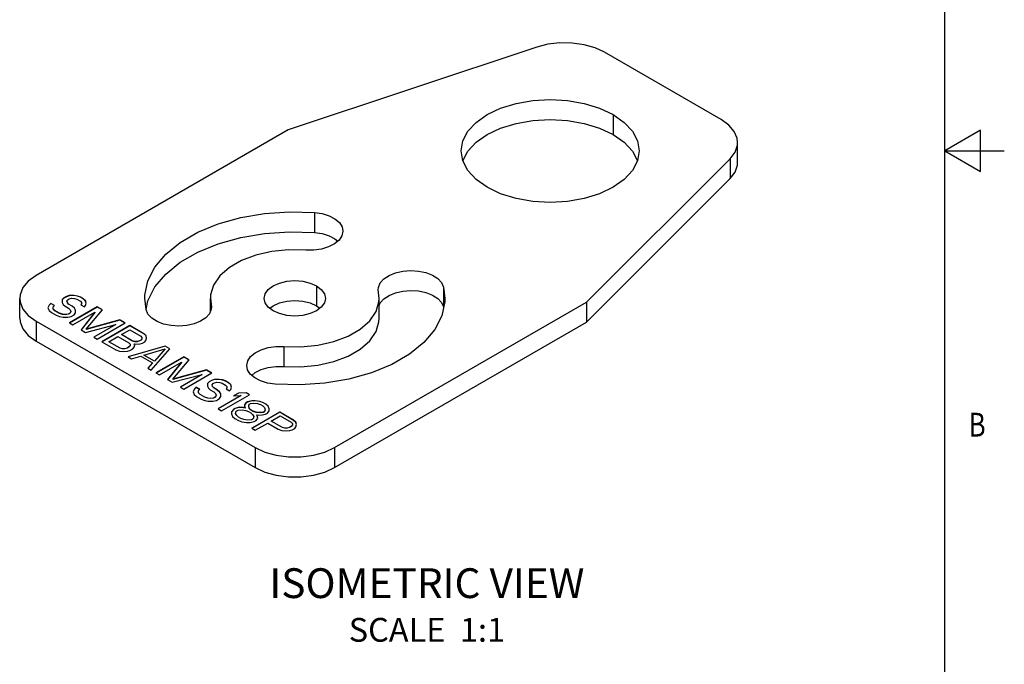
# Model space of a CAD drawing. Units: inches. Extents: x 0.4 to 16.6, y 0.6 to 10.4.
# Drawn here: x 12.5 to 16.6, y 3.3 to 6 of the extents above; entities that cross this region are included whole.
import ezdxf

# ---------------------------------------------------------------- set-up
doc = ezdxf.new("R2010")
doc.units = ezdxf.units.IN
doc.header["$LTSCALE"] = 0.935
doc.header["$MEASUREMENT"] = 0
doc.layers.get('0').update_dxf_attribs({"linetype": 'CONTINUOUS'})
doc.layers.add('NOTES', color=7, linetype='CONTINUOUS')

msp = doc.modelspace()

# ---------------------------------------------------------------- linework, layer by layer
at = {"color": 2, "linetype": 'CONTINUOUS'}
for p, q in [((16.38, 0.887), (16.38, 10.112)), ((16.53, 5.5861), (16.38, 5.4995)), ((16.53, 5.4129), (16.53, 5.5861)), ((16.38, 5.4995), (16.63, 5.4995)), ((16.38, 5.4995), (16.53, 5.4129))]:
    msp.add_line(p, q, dxfattribs=at)
at = {"color": 3, "linetype": 'CONTINUOUS'}
for p, q in [((14.6669, 5.9349), (13.6237, 5.5872)), ((15.4412, 5.6308), (14.952, 5.9132)), ((13.6237, 5.5872), (12.5659, 4.9764)), ((14.8765, 4.8639), (15.4788, 5.4662)), ((14.2761, 4.9275), (14.2815, 4.8799)), ((12.6826, 4.8817), (12.675, 4.8746)), ((12.6925, 4.8875), (12.6826, 4.8817)), ((12.7049, 4.8918), (12.6925, 4.8875)), ((12.6997, 4.8747), (12.7047, 4.8776)), ((12.7047, 4.8776), (12.7146, 4.8805)), ((12.7246, 4.8919), (12.7049, 4.8918)), ((12.7146, 4.8805), (12.7269, 4.8792)), ((12.7394, 4.8892), (12.7246, 4.8919)), ((12.7269, 4.8792), (12.7367, 4.8764)), ((12.7516, 4.885), (12.7394, 4.8892)), ((12.7638, 4.878), (12.7516, 4.885)), ((12.7735, 4.8695), (12.7638, 4.878)), ((13.027, 4.8325), (13.0217, 4.8801)), ((13.2973, 4.8801), (13.3014, 4.8428)), ((14.0059, 4.8799), (14.0017, 4.9171)), ((12.6204, 4.8515), (12.6153, 4.8401)), ((12.6153, 4.8401), (12.62, 4.8287)), ((12.6279, 4.8586), (12.6204, 4.8515)), ((12.6426, 4.8502), (12.6279, 4.8586)), ((12.6374, 4.8359), (12.6375, 4.8445)), ((12.6375, 4.8445), (12.6426, 4.8502)), ((12.675, 4.8746), (12.6748, 4.8632)), ((12.6748, 4.8632), (12.6796, 4.8547)), ((12.6796, 4.8547), (12.6869, 4.8476)), ((12.6869, 4.8476), (12.7015, 4.8392)), ((12.6946, 4.869), (12.6997, 4.8747)), ((12.697, 4.8619), (12.6946, 4.869)), ((12.7018, 4.8562), (12.697, 4.8619)), ((12.7015, 4.8392), (12.7088, 4.8321)), ((12.7164, 4.8478), (12.7018, 4.8562)), ((12.8223, 4.8442), (12.7053, 4.7766)), ((12.7261, 4.8393), (12.7164, 4.8478)), ((12.7309, 4.8308), (12.7261, 4.8393)), ((12.7367, 4.8764), (12.7513, 4.8679)), ((12.7513, 4.8679), (12.7561, 4.8623)), ((12.756, 4.8566), (12.7535, 4.8523)), ((12.7535, 4.8523), (12.7681, 4.8438)), ((12.7561, 4.8623), (12.756, 4.8566)), ((12.7681, 4.8438), (12.7732, 4.8496)), ((12.7732, 4.8496), (12.7758, 4.8595)), ((12.7758, 4.8595), (12.7735, 4.8695)), ((12.8443, 4.8315), (12.8223, 4.8442)), ((13.8186, 4.2532), (14.8765, 4.8639)), ((12.62, 4.8287), (12.6297, 4.8202)), ((12.6297, 4.8202), (12.6492, 4.809)), ((12.6446, 4.8289), (12.6374, 4.8359)), ((12.6641, 4.8176), (12.6446, 4.8289)), ((12.6492, 4.809), (12.6639, 4.8034)), ((12.6639, 4.8034), (12.6786, 4.8006)), ((12.6764, 4.8134), (12.6641, 4.8176)), ((12.6887, 4.812), (12.6764, 4.8134)), ((12.6786, 4.8006), (12.6983, 4.8007)), ((12.701, 4.8135), (12.6887, 4.812)), ((12.6983, 4.8007), (12.7132, 4.8037)), ((12.7085, 4.8179), (12.701, 4.8135)), ((12.7111, 4.825), (12.7085, 4.8179)), ((12.7088, 4.8321), (12.7111, 4.825)), ((12.7132, 4.8037), (12.7256, 4.8109)), ((12.7199, 4.7681), (12.8121, 4.8213)), ((12.7256, 4.8109), (12.7307, 4.8194)), ((12.7307, 4.8194), (12.7309, 4.8308)), ((12.8121, 4.8213), (12.7541, 4.7484)), ((12.7763, 4.75), (12.8443, 4.8315)), ((12.5659, 4.7836), (13.4846, 4.2532)), ((12.7053, 4.7766), (12.7199, 4.7681)), ((12.7736, 4.7372), (12.8999, 4.7706)), ((12.9175, 4.7893), (12.7763, 4.75)), ((12.8999, 4.7706), (12.8077, 4.7174)), ((12.8223, 4.709), (12.9394, 4.7766)), ((12.9589, 4.7653), (12.8419, 4.6977)), ((12.9394, 4.7766), (12.9175, 4.7893)), ((13.0175, 4.7315), (12.9589, 4.7653)), ((12.7541, 4.7484), (12.7736, 4.7372)), ((12.8077, 4.7174), (12.8223, 4.709)), ((12.8714, 4.6979), (12.9088, 4.7195)), ((12.9088, 4.7195), (12.9551, 4.6927)), ((12.9237, 4.7281), (12.9586, 4.7482)), ((12.9701, 4.7014), (12.9237, 4.7281)), ((12.9586, 4.7482), (13.0049, 4.7215)), ((13.0049, 4.7215), (13.0098, 4.7158)), ((13.0098, 4.7158), (13.0097, 4.7101)), ((13.0272, 4.723), (13.0175, 4.7315)), ((13.0268, 4.7031), (13.0294, 4.7131)), ((13.0294, 4.7131), (13.0272, 4.723)), ((12.8419, 4.6977), (12.9004, 4.6639)), ((12.9178, 4.6712), (12.8714, 4.6979)), ((12.9276, 4.6684), (12.9178, 4.6712)), ((12.9474, 4.6713), (12.9374, 4.6684)), ((12.9548, 4.6757), (12.9474, 4.6713)), ((13.1077, 4.6794), (12.9516, 4.6344)), ((12.9599, 4.6814), (12.9548, 4.6757)), ((12.9551, 4.6927), (12.96, 4.6871)), ((12.96, 4.6871), (12.9599, 4.6814)), ((12.9799, 4.6986), (12.9701, 4.7014)), ((12.9719, 4.6686), (12.977, 4.6744)), ((12.977, 4.6744), (12.9796, 4.6843)), ((12.9796, 4.6843), (12.9772, 4.6886)), ((12.9772, 4.6886), (12.9846, 4.6872)), ((12.9897, 4.6986), (12.9799, 4.6986)), ((12.9846, 4.6872), (13.0019, 4.6887)), ((12.9997, 4.7015), (12.9897, 4.6986)), ((13.0046, 4.7044), (12.9997, 4.7015)), ((13.0019, 4.6887), (13.0118, 4.6916)), ((13.0097, 4.7101), (13.0046, 4.7044)), ((13.0118, 4.6916), (13.0218, 4.6974)), ((13.0218, 4.6974), (13.0268, 4.7031)), ((13.1272, 4.6682), (13.1077, 4.6794)), ((12.9004, 4.6639), (12.9151, 4.6583)), ((12.9151, 4.6583), (12.9323, 4.657)), ((12.9374, 4.6684), (12.9276, 4.6684)), ((12.9323, 4.657), (12.9496, 4.6585)), ((12.9496, 4.6585), (12.9595, 4.6615)), ((12.9516, 4.6344), (12.9662, 4.6259)), ((12.9595, 4.6615), (12.9719, 4.6686)), ((12.9662, 4.6259), (13.0059, 4.6375)), ((13.0059, 4.6375), (13.0547, 4.6094)), ((13.0183, 4.6419), (13.1075, 4.668)), ((13.0622, 4.6165), (13.0183, 4.6419)), ((13.0492, 4.578), (13.1272, 4.6682)), ((13.1075, 4.668), (13.0622, 4.6165)), ((13.1857, 4.6344), (13.0687, 4.5668)), ((13.2077, 4.6217), (13.1857, 4.6344)), ((13.0547, 4.6094), (13.0345, 4.5865)), ((13.0833, 4.5583), (13.1755, 4.6115)), ((13.1755, 4.6115), (13.1174, 4.5386)), ((13.1397, 4.5402), (13.2077, 4.6217)), ((13.0345, 4.5865), (13.0492, 4.578)), ((13.0687, 4.5668), (13.0833, 4.5583)), ((13.137, 4.5274), (13.2633, 4.5609)), ((13.2808, 4.5795), (13.1397, 4.5402)), ((13.2633, 4.5609), (13.1711, 4.5076)), ((13.1857, 4.4992), (13.3028, 4.5668)), ((13.3028, 4.5668), (13.2808, 4.5795)), ((13.1174, 4.5386), (13.137, 4.5274)), ((13.1711, 4.5076), (13.1857, 4.4992)), ((13.2376, 4.5066), (13.2301, 4.4995)), ((13.2523, 4.4982), (13.2376, 4.5066)), ((13.2847, 4.5226), (13.2845, 4.5112)), ((13.2845, 4.5112), (13.2893, 4.5027)), ((13.2923, 4.5297), (13.2847, 4.5226)), ((13.3022, 4.5355), (13.2923, 4.5297)), ((13.3146, 4.5398), (13.3022, 4.5355)), ((13.3044, 4.517), (13.3094, 4.5227)), ((13.3067, 4.5099), (13.3044, 4.517)), ((13.3115, 4.5042), (13.3067, 4.5099)), ((13.3094, 4.5227), (13.3144, 4.5256)), ((13.3144, 4.5256), (13.3243, 4.5285)), ((13.3343, 4.5399), (13.3146, 4.5398)), ((13.3243, 4.5285), (13.3366, 4.5272)), ((13.3491, 4.5372), (13.3343, 4.5399)), ((13.3366, 4.5272), (13.3464, 4.5244)), ((13.3464, 4.5244), (13.361, 4.5159)), ((13.3613, 4.533), (13.3491, 4.5372)), ((13.361, 4.5159), (13.3658, 4.5103)), ((13.3735, 4.526), (13.3613, 4.533)), ((13.3658, 4.5103), (13.3657, 4.5046)), ((13.3832, 4.5175), (13.3735, 4.526)), ((13.3829, 4.4976), (13.3855, 4.5075)), ((13.3855, 4.5075), (13.3832, 4.5175)), ((13.2301, 4.4995), (13.225, 4.4881)), ((13.225, 4.4881), (13.2297, 4.4767)), ((13.2297, 4.4767), (13.2394, 4.4682)), ((13.2394, 4.4682), (13.2589, 4.457)), ((13.2471, 4.4839), (13.2472, 4.4925)), ((13.2543, 4.4769), (13.2471, 4.4839)), ((13.2472, 4.4925), (13.2523, 4.4982)), ((13.2738, 4.4656), (13.2543, 4.4769)), ((13.2861, 4.4614), (13.2738, 4.4656)), ((13.2893, 4.5027), (13.2966, 4.4956)), ((13.2966, 4.4956), (13.3112, 4.4872)), ((13.3182, 4.4659), (13.3107, 4.4615)), ((13.3112, 4.4872), (13.3185, 4.4801)), ((13.3261, 4.4958), (13.3115, 4.5042)), ((13.3208, 4.473), (13.3182, 4.4659)), ((13.3185, 4.4801), (13.3208, 4.473)), ((13.3358, 4.4873), (13.3261, 4.4958)), ((13.4268, 4.4722), (13.3296, 4.4161)), ((13.3353, 4.4588), (13.3404, 4.4674)), ((13.3406, 4.4788), (13.3358, 4.4873)), ((13.3404, 4.4674), (13.3406, 4.4788)), ((13.3443, 4.4077), (13.4613, 4.4753)), ((13.3657, 4.5046), (13.3632, 4.5003)), ((13.3632, 4.5003), (13.3778, 4.4918)), ((13.3778, 4.4918), (13.3829, 4.4976)), ((13.4146, 4.4821), (13.3947, 4.4706)), ((13.3947, 4.4706), (13.4268, 4.4722)), ((13.4467, 4.4837), (13.4146, 4.4821)), ((13.4613, 4.4753), (13.4467, 4.4837)), ((13.2589, 4.457), (13.2736, 4.4514)), ((13.2736, 4.4514), (13.2883, 4.4486)), ((13.2984, 4.46), (13.2861, 4.4614)), ((13.2883, 4.4486), (13.308, 4.4487)), ((13.3107, 4.4615), (13.2984, 4.46)), ((13.308, 4.4487), (13.3229, 4.4517)), ((13.3229, 4.4517), (13.3353, 4.4588)), ((13.4408, 4.4325), (13.4407, 4.4239)), ((13.4407, 4.4239), (13.4431, 4.4197)), ((13.4459, 4.441), (13.4408, 4.4325)), ((13.4534, 4.4453), (13.4459, 4.441)), ((13.4707, 4.4497), (13.4534, 4.4453)), ((13.458, 4.4283), (13.4606, 4.4354)), ((13.4603, 4.4183), (13.458, 4.4283)), ((13.4606, 4.4354), (13.4656, 4.4383)), ((13.4656, 4.4383), (13.4779, 4.4398)), ((13.4855, 4.4498), (13.4707, 4.4497)), ((13.4779, 4.4398), (13.4951, 4.4385)), ((13.5052, 4.4471), (13.4855, 4.4498)), ((13.4951, 4.4385), (13.5074, 4.4343)), ((13.5198, 4.4415), (13.5052, 4.4471)), ((13.5074, 4.4343), (13.5172, 4.4286)), ((13.5172, 4.4286), (13.5244, 4.4216)), ((13.5296, 4.4358), (13.5198, 4.4415)), ((13.5393, 4.4274), (13.5296, 4.4358)), ((13.544, 4.416), (13.5393, 4.4274)), ((13.3296, 4.4161), (13.3443, 4.4077)), ((13.3861, 4.4037), (13.3859, 4.3951)), ((13.3859, 4.3951), (13.3906, 4.3838)), ((13.3937, 4.4137), (13.3861, 4.4037)), ((13.3906, 4.3838), (13.4003, 4.3753)), ((13.4011, 4.418), (13.3937, 4.4137)), ((13.4185, 4.4224), (13.4011, 4.418)), ((13.4032, 4.3967), (13.4058, 4.4066)), ((13.408, 4.3881), (13.4032, 4.3967)), ((13.4058, 4.4066), (13.4133, 4.4109)), ((13.4152, 4.3811), (13.408, 4.3881)), ((13.4133, 4.4109), (13.4306, 4.4125)), ((13.4357, 4.421), (13.4185, 4.4224)), ((13.4306, 4.4125), (13.4453, 4.4097)), ((13.4431, 4.4197), (13.4357, 4.421)), ((13.4453, 4.4097), (13.4576, 4.4055)), ((13.4576, 4.4055), (13.4673, 4.3999)), ((13.4675, 4.4113), (13.4603, 4.4183)), ((13.4673, 4.3999), (13.4746, 4.3928)), ((13.4773, 4.4056), (13.4675, 4.4113)), ((13.5881, 4.402), (13.4711, 4.3345)), ((13.4746, 4.3928), (13.4794, 4.3843)), ((13.4794, 4.3843), (13.4767, 4.3743)), ((13.4895, 4.4014), (13.4773, 4.4056)), ((13.5068, 4.4001), (13.4895, 4.4014)), ((13.4918, 4.3915), (13.4992, 4.3901)), ((13.4942, 4.3872), (13.4918, 4.3915)), ((13.4965, 4.3773), (13.4942, 4.3872)), ((13.4992, 4.3901), (13.514, 4.3902)), ((13.5191, 4.4016), (13.5068, 4.4001)), ((13.514, 4.3902), (13.5288, 4.3931)), ((13.5241, 4.4045), (13.5191, 4.4016)), ((13.5267, 4.4116), (13.5241, 4.4045)), ((13.5244, 4.4216), (13.5267, 4.4116)), ((13.5288, 4.3931), (13.5363, 4.3975)), ((13.5363, 4.3975), (13.5439, 4.4075)), ((13.5439, 4.4075), (13.544, 4.416)), ((13.553, 4.3648), (13.5903, 4.3864)), ((13.6467, 4.3683), (13.5881, 4.402)), ((13.5903, 4.3864), (13.6367, 4.3597)), ((13.4003, 4.3753), (13.415, 4.3668)), ((13.415, 4.3668), (13.4297, 4.3612)), ((13.425, 4.3754), (13.4152, 4.3811)), ((13.4372, 4.3713), (13.425, 4.3754)), ((13.4297, 4.3612), (13.4493, 4.3585)), ((13.452, 4.3685), (13.4372, 4.3713)), ((13.4493, 4.3585), (13.4641, 4.3586)), ((13.4693, 4.37), (13.452, 4.3685)), ((13.4641, 4.3586), (13.4815, 4.363)), ((13.4767, 4.3743), (13.4693, 4.37)), ((13.4815, 4.363), (13.4889, 4.3673)), ((13.4857, 4.326), (13.538, 4.3562)), ((13.4889, 4.3673), (13.4965, 4.3773)), ((13.538, 4.3562), (13.5819, 4.3309)), ((13.5993, 4.3381), (13.553, 4.3648)), ((13.6363, 4.3426), (13.6289, 4.3383)), ((13.6414, 4.3483), (13.6363, 4.3426)), ((13.6367, 4.3597), (13.6415, 4.354)), ((13.6415, 4.354), (13.6414, 4.3483)), ((13.6564, 4.3598), (13.6467, 4.3683)), ((13.656, 4.3399), (13.6587, 4.3498)), ((13.6587, 4.3498), (13.6564, 4.3598)), ((13.4711, 4.3345), (13.4857, 4.326)), ((13.5819, 4.3309), (13.5966, 4.3253)), ((13.5966, 4.3253), (13.6138, 4.3239)), ((13.6091, 4.3353), (13.5993, 4.3381)), ((13.619, 4.3354), (13.6091, 4.3353)), ((13.6138, 4.3239), (13.6311, 4.3255)), ((13.6289, 4.3383), (13.619, 4.3354)), ((13.6311, 4.3255), (13.641, 4.3284)), ((13.641, 4.3284), (13.651, 4.3341)), ((13.651, 4.3341), (13.656, 4.3399))]:
    msp.add_line(p, q, dxfattribs=at)
at = {"color": 9, "linetype": 'CONTINUOUS'}
for p, q in [((14.9878, 5.6515), (14.9878, 5.5679)), ((15.4788, 5.4662), (15.4788, 5.3826)), ((13.7338, 5.2406), (13.7338, 5.157)), ((13.7425, 4.9325), (13.7425, 4.8489)), ((14.2761, 4.9275), (14.2761, 4.8439)), ((13.3003, 4.8533), (13.3003, 4.8333)), ((12.5659, 4.7836), (12.5659, 4.7)), ((13.6053, 4.6772), (13.6053, 4.5936)), ((13.4846, 4.2532), (13.4846, 4.1696)), ((13.8186, 4.2532), (13.8186, 4.1696))]:
    msp.add_line(p, q, dxfattribs=at)
at = {"color": 7, "linetype": 'CONTINUOUS'}
for p, q in [((15.5104, 5.4508), (15.5104, 5.5344)), ((14.8765, 4.7803), (15.4788, 5.3826)), ((12.4967, 4.7964), (12.4967, 4.88)), ((12.6826, 4.8811), (12.675, 4.8739)), ((12.6925, 4.8868), (12.6826, 4.8811)), ((12.6826, 4.8817), (12.6826, 4.8811)), ((12.7049, 4.8912), (12.6925, 4.8868)), ((12.6925, 4.8875), (12.6925, 4.8868)), ((12.7049, 4.8918), (12.7049, 4.8912)), ((12.7246, 4.8913), (12.7049, 4.8912)), ((12.7246, 4.8919), (12.7246, 4.8913)), ((12.7394, 4.8885), (12.7246, 4.8913)), ((12.7394, 4.8892), (12.7394, 4.8885)), ((12.7516, 4.8844), (12.7394, 4.8885)), ((12.7516, 4.885), (12.7516, 4.8844)), ((12.7638, 4.8773), (12.7516, 4.8844)), ((12.7638, 4.878), (12.7638, 4.8773)), ((13.2972, 4.8259), (13.2972, 4.88)), ((14.0059, 4.7964), (14.0059, 4.88)), ((12.6204, 4.8508), (12.6155, 4.84)), ((12.6279, 4.858), (12.6204, 4.8508)), ((12.6204, 4.8515), (12.6204, 4.8508)), ((12.6279, 4.8586), (12.6279, 4.858)), ((12.6422, 4.8498), (12.6279, 4.858)), ((12.675, 4.8746), (12.675, 4.8739)), ((12.6946, 4.869), (12.6946, 4.8684)), ((12.697, 4.8619), (12.697, 4.8613)), ((12.7018, 4.8556), (12.697, 4.8613)), ((12.7018, 4.8562), (12.7018, 4.8556)), ((12.7164, 4.8471), (12.7018, 4.8556)), ((12.8223, 4.8435), (12.7058, 4.7763)), ((12.7164, 4.8478), (12.7164, 4.8471)), ((12.7261, 4.8387), (12.7164, 4.8471)), ((12.7261, 4.8393), (12.7261, 4.8387)), ((12.756, 4.8559), (12.7538, 4.8521)), ((12.756, 4.8566), (12.756, 4.8559)), ((12.7561, 4.8623), (12.7561, 4.8616)), ((12.7735, 4.8688), (12.7638, 4.8773)), ((12.7735, 4.8695), (12.7735, 4.8688)), ((12.7757, 4.8595), (12.7735, 4.8688)), ((12.8223, 4.8442), (12.8223, 4.8435)), ((12.8439, 4.8311), (12.8223, 4.8435)), ((13.7425, 4.8489), (13.7567, 4.8382)), ((14.2761, 4.8439), (14.2762, 4.8433)), ((14.8765, 4.8639), (14.8765, 4.7803)), ((12.6374, 4.8359), (12.6374, 4.8353)), ((12.6446, 4.8282), (12.6374, 4.8353)), ((12.6446, 4.8289), (12.6446, 4.8282)), ((12.6641, 4.8169), (12.6446, 4.8282)), ((12.6641, 4.8176), (12.6641, 4.8169)), ((12.6764, 4.8128), (12.6641, 4.8169)), ((12.6764, 4.8134), (12.6764, 4.8128)), ((12.6887, 4.8114), (12.6764, 4.8128)), ((12.701, 4.8129), (12.6887, 4.8114)), ((12.6887, 4.812), (12.6887, 4.8114)), ((12.7085, 4.8172), (12.701, 4.8129)), ((12.701, 4.8135), (12.701, 4.8129)), ((12.7085, 4.8179), (12.7085, 4.8172)), ((12.7111, 4.825), (12.7111, 4.8243)), ((12.8121, 4.8207), (12.7544, 4.7482)), ((12.8121, 4.8213), (12.8121, 4.8207)), ((12.9175, 4.7886), (12.7763, 4.7493)), ((12.8999, 4.77), (12.8083, 4.7171)), ((12.9589, 4.7647), (12.8424, 4.6974)), ((12.8999, 4.7706), (12.8999, 4.77)), ((12.9175, 4.7893), (12.9175, 4.7886)), ((12.9389, 4.7763), (12.9175, 4.7886)), ((12.9589, 4.7653), (12.9589, 4.7647)), ((13.0175, 4.7309), (12.9589, 4.7647)), ((13.8186, 4.1696), (14.8765, 4.7803)), ((12.7763, 4.75), (12.7763, 4.7493)), ((12.9237, 4.7281), (12.9237, 4.7275)), ((12.9701, 4.7007), (12.9237, 4.7275)), ((13.0098, 4.7158), (13.0098, 4.7152)), ((13.0175, 4.7315), (13.0175, 4.7309)), ((13.0272, 4.7224), (13.0175, 4.7309)), ((13.0272, 4.723), (13.0272, 4.7224)), ((13.0293, 4.7131), (13.0272, 4.7224)), ((12.5659, 4.7), (13.4846, 4.1696)), ((12.8714, 4.6979), (12.8714, 4.6973)), ((12.9178, 4.6705), (12.8714, 4.6973)), ((12.9178, 4.6712), (12.9178, 4.6705)), ((12.9474, 4.6707), (12.9374, 4.6678)), ((12.9548, 4.675), (12.9474, 4.6707)), ((12.9474, 4.6713), (12.9474, 4.6707)), ((13.1077, 4.6788), (12.9523, 4.6339)), ((12.9599, 4.6807), (12.9548, 4.675)), ((12.9548, 4.6757), (12.9548, 4.675)), ((12.9599, 4.6814), (12.9599, 4.6807)), ((12.96, 4.6871), (12.96, 4.6864)), ((12.9701, 4.7014), (12.9701, 4.7007)), ((12.9799, 4.6979), (12.9701, 4.7007)), ((12.9772, 4.6886), (12.9772, 4.688)), ((12.9799, 4.6986), (12.9799, 4.6979)), ((12.9897, 4.698), (12.9799, 4.6979)), ((12.9997, 4.7009), (12.9897, 4.698)), ((12.9897, 4.6986), (12.9897, 4.698)), ((13.0046, 4.7038), (12.9997, 4.7009)), ((12.9997, 4.7015), (12.9997, 4.7009)), ((13.0097, 4.7095), (13.0046, 4.7038)), ((13.0046, 4.7044), (13.0046, 4.7038)), ((13.0097, 4.7101), (13.0097, 4.7095)), ((13.1077, 4.6794), (13.1077, 4.6788)), ((13.1268, 4.6677), (13.1077, 4.6788)), ((12.9276, 4.6677), (12.9178, 4.6705)), ((12.9276, 4.6684), (12.9276, 4.6677)), ((12.9374, 4.6678), (12.9276, 4.6677)), ((12.9374, 4.6684), (12.9374, 4.6678)), ((13.0183, 4.6419), (13.0183, 4.6412)), ((13.0622, 4.6159), (13.0183, 4.6412)), ((13.1075, 4.6674), (13.0622, 4.6159)), ((13.1857, 4.6337), (13.0692, 4.5665)), ((13.1075, 4.668), (13.1075, 4.6674)), ((13.1857, 4.6344), (13.1857, 4.6337)), ((13.2073, 4.6213), (13.1857, 4.6337)), ((13.0547, 4.6087), (13.0348, 4.5862)), ((13.0547, 4.6094), (13.0547, 4.6087)), ((13.0622, 4.6165), (13.0622, 4.6159)), ((13.1755, 4.6109), (13.1178, 4.5384)), ((13.1755, 4.6115), (13.1755, 4.6109)), ((13.2808, 4.5788), (13.1397, 4.5395)), ((13.2633, 4.5602), (13.1717, 4.5073)), ((13.2633, 4.5609), (13.2633, 4.5602)), ((13.2808, 4.5795), (13.2808, 4.5788)), ((13.3022, 4.5665), (13.2808, 4.5788)), ((13.1397, 4.5402), (13.1397, 4.5395)), ((13.2376, 4.506), (13.2301, 4.4988)), ((13.2376, 4.5066), (13.2376, 4.506)), ((13.2519, 4.4978), (13.2376, 4.506)), ((13.2923, 4.5291), (13.2847, 4.5219)), ((13.2847, 4.5226), (13.2847, 4.5219)), ((13.3022, 4.5348), (13.2923, 4.5291)), ((13.2923, 4.5297), (13.2923, 4.5291)), ((13.3146, 4.5392), (13.3022, 4.5348)), ((13.3022, 4.5355), (13.3022, 4.5348)), ((13.3044, 4.517), (13.3044, 4.5164)), ((13.3067, 4.5099), (13.3067, 4.5093)), ((13.3115, 4.5036), (13.3067, 4.5093)), ((13.3146, 4.5398), (13.3146, 4.5392)), ((13.3343, 4.5393), (13.3146, 4.5392)), ((13.3343, 4.5399), (13.3343, 4.5393)), ((13.3491, 4.5365), (13.3343, 4.5393)), ((13.3491, 4.5372), (13.3491, 4.5365)), ((13.3613, 4.5323), (13.3491, 4.5365)), ((13.3613, 4.533), (13.3613, 4.5323)), ((13.3735, 4.5253), (13.3613, 4.5323)), ((13.3658, 4.5103), (13.3658, 4.5096)), ((13.3735, 4.526), (13.3735, 4.5253)), ((13.3832, 4.5168), (13.3735, 4.5253)), ((13.3832, 4.5175), (13.3832, 4.5168)), ((13.3854, 4.5075), (13.3832, 4.5168)), ((13.2301, 4.4988), (13.2252, 4.4879)), ((13.2301, 4.4995), (13.2301, 4.4988)), ((13.2471, 4.4839), (13.2471, 4.4833)), ((13.2543, 4.4762), (13.2471, 4.4833)), ((13.2543, 4.4769), (13.2543, 4.4762)), ((13.2738, 4.4649), (13.2543, 4.4762)), ((13.2738, 4.4656), (13.2738, 4.4649)), ((13.2861, 4.4608), (13.2738, 4.4649)), ((13.3182, 4.4652), (13.3107, 4.4609)), ((13.3115, 4.5042), (13.3115, 4.5036)), ((13.3261, 4.4951), (13.3115, 4.5036)), ((13.3182, 4.4659), (13.3182, 4.4652)), ((13.3208, 4.473), (13.3208, 4.4723)), ((13.3261, 4.4958), (13.3261, 4.4951)), ((13.3358, 4.4867), (13.3261, 4.4951)), ((13.4268, 4.4716), (13.3302, 4.4158)), ((13.3358, 4.4873), (13.3358, 4.4867)), ((13.3657, 4.5039), (13.3635, 4.5001)), ((13.3657, 4.5046), (13.3657, 4.5039)), ((13.4146, 4.4815), (13.3959, 4.4707)), ((13.4467, 4.4831), (13.4146, 4.4815)), ((13.4146, 4.4821), (13.4146, 4.4815)), ((13.4268, 4.4722), (13.4268, 4.4716)), ((13.4467, 4.4837), (13.4467, 4.4831)), ((13.4608, 4.4749), (13.4467, 4.4831)), ((13.2861, 4.4614), (13.2861, 4.4608)), ((13.2984, 4.4594), (13.2861, 4.4608)), ((13.3107, 4.4609), (13.2984, 4.4594)), ((13.2984, 4.46), (13.2984, 4.4594)), ((13.3107, 4.4615), (13.3107, 4.4609)), ((13.4459, 4.4404), (13.4408, 4.4318)), ((13.4408, 4.4325), (13.4408, 4.4318)), ((13.4534, 4.4447), (13.4459, 4.4404)), ((13.4459, 4.441), (13.4459, 4.4404)), ((13.4707, 4.4491), (13.4534, 4.4447)), ((13.4534, 4.4453), (13.4534, 4.4447)), ((13.458, 4.4283), (13.458, 4.4276)), ((13.4603, 4.4177), (13.458, 4.4276)), ((13.4707, 4.4497), (13.4707, 4.4491)), ((13.4855, 4.4492), (13.4707, 4.4491)), ((13.4855, 4.4498), (13.4855, 4.4492)), ((13.5052, 4.4464), (13.4855, 4.4492)), ((13.5052, 4.4471), (13.5052, 4.4464)), ((13.5198, 4.4408), (13.5052, 4.4464)), ((13.5198, 4.4415), (13.5198, 4.4408)), ((13.5296, 4.4352), (13.5198, 4.4408)), ((13.5296, 4.4358), (13.5296, 4.4352)), ((13.5393, 4.4267), (13.5296, 4.4352)), ((13.5393, 4.4274), (13.5393, 4.4267)), ((13.5438, 4.4159), (13.5393, 4.4267)), ((13.3937, 4.413), (13.3861, 4.403)), ((13.3861, 4.4037), (13.3861, 4.403)), ((13.4011, 4.4173), (13.3937, 4.413)), ((13.3937, 4.4137), (13.3937, 4.413)), ((13.4185, 4.4217), (13.4011, 4.4173)), ((13.4011, 4.418), (13.4011, 4.4173)), ((13.4032, 4.3967), (13.4032, 4.396)), ((13.408, 4.3875), (13.4032, 4.396)), ((13.408, 4.3881), (13.408, 4.3875)), ((13.4152, 4.3804), (13.408, 4.3875)), ((13.4185, 4.4224), (13.4185, 4.4217)), ((13.4357, 4.4204), (13.4185, 4.4217)), ((13.4357, 4.421), (13.4357, 4.4204)), ((13.4431, 4.419), (13.4357, 4.4204)), ((13.4431, 4.4197), (13.4431, 4.419)), ((13.4603, 4.4183), (13.4603, 4.4177)), ((13.4675, 4.4106), (13.4603, 4.4177)), ((13.4675, 4.4113), (13.4675, 4.4106)), ((13.4773, 4.405), (13.4675, 4.4106)), ((13.5881, 4.4014), (13.4716, 4.3341)), ((13.4794, 4.3837), (13.4767, 4.3737)), ((13.4773, 4.4056), (13.4773, 4.405)), ((13.4895, 4.4008), (13.4773, 4.405)), ((13.4794, 4.3843), (13.4794, 4.3837)), ((13.4895, 4.4014), (13.4895, 4.4008)), ((13.5068, 4.3995), (13.4895, 4.4008)), ((13.4918, 4.3915), (13.4918, 4.3909)), ((13.4942, 4.3872), (13.4942, 4.3866)), ((13.5191, 4.401), (13.5068, 4.3995)), ((13.5068, 4.4001), (13.5068, 4.3995)), ((13.5241, 4.4039), (13.5191, 4.401)), ((13.5191, 4.4016), (13.5191, 4.401)), ((13.5241, 4.4045), (13.5241, 4.4039)), ((13.5267, 4.4116), (13.5267, 4.411)), ((13.5881, 4.402), (13.5881, 4.4014)), ((13.6467, 4.3676), (13.5881, 4.4014)), ((13.4152, 4.3811), (13.4152, 4.3804)), ((13.425, 4.3748), (13.4152, 4.3804)), ((13.425, 4.3754), (13.425, 4.3748)), ((13.4372, 4.3706), (13.425, 4.3748)), ((13.4372, 4.3713), (13.4372, 4.3706)), ((13.452, 4.3679), (13.4372, 4.3706)), ((13.4693, 4.3694), (13.452, 4.3679)), ((13.452, 4.3685), (13.452, 4.3679)), ((13.4767, 4.3737), (13.4693, 4.3694)), ((13.4693, 4.37), (13.4693, 4.3694)), ((13.4767, 4.3743), (13.4767, 4.3737)), ((13.553, 4.3648), (13.553, 4.3642)), ((13.5993, 4.3374), (13.553, 4.3642)), ((13.6363, 4.3419), (13.6289, 4.3376)), ((13.6414, 4.3477), (13.6363, 4.3419)), ((13.6363, 4.3426), (13.6363, 4.3419)), ((13.6414, 4.3483), (13.6414, 4.3477)), ((13.6415, 4.354), (13.6415, 4.3534)), ((13.6467, 4.3683), (13.6467, 4.3676)), ((13.6564, 4.3591), (13.6467, 4.3676)), ((13.6564, 4.3598), (13.6564, 4.3591)), ((13.6585, 4.3498), (13.6564, 4.3591)), ((13.5993, 4.3381), (13.5993, 4.3374)), ((13.6091, 4.3347), (13.5993, 4.3374)), ((13.6091, 4.3353), (13.6091, 4.3347)), ((13.619, 4.3347), (13.6091, 4.3347)), ((13.6289, 4.3376), (13.619, 4.3347)), ((13.619, 4.3354), (13.619, 4.3347)), ((13.6289, 4.3383), (13.6289, 4.3376))]:
    msp.add_line(p, q, dxfattribs=at)
at = {"color": 3, "linetype": 'CONTINUOUS'}
for points in [[(14.952, 5.9132), (14.9119, 5.9318), (14.8658, 5.945), (14.8158, 5.952), (14.7644, 5.9527), (14.714, 5.9469), (14.6669, 5.9349)], [(14.3494, 5.4988), (14.3565, 5.5409), (14.3778, 5.5814), (14.4124, 5.6188), (14.4589, 5.6515), (14.5156, 5.6783), (14.5802, 5.6983), (14.6504, 5.7106), (14.7234, 5.7147), (14.7963, 5.7106), (14.8665, 5.6983), (14.9312, 5.6783), (14.9878, 5.6515)], [(14.9878, 5.6515), (15.0344, 5.6188), (15.0689, 5.5814), (15.0902, 5.5409), (15.0974, 5.4988)], [(15.5104, 5.5344), (15.5084, 5.5522), (15.4962, 5.581), (15.4734, 5.6077), (15.4412, 5.6308)], [(14.4589, 5.3461), (14.4124, 5.3788), (14.3778, 5.4162), (14.3565, 5.4567), (14.3494, 5.4988)], [(15.0974, 5.4988), (15.0902, 5.4567), (15.0689, 5.4162), (15.0344, 5.3788), (14.9878, 5.3461), (14.9312, 5.3192), (14.8665, 5.2993), (14.7963, 5.287), (14.7234, 5.2829), (14.6504, 5.287), (14.5802, 5.2993), (14.5156, 5.3192), (14.4589, 5.3461)], [(15.4788, 5.4662), (15.4995, 5.4934), (15.5095, 5.5225), (15.5104, 5.5344)], [(13.0217, 4.8801), (13.0221, 4.893), (13.0345, 4.9531), (13.064, 5.0111), (13.1098, 5.0656), (13.1706, 5.1149), (13.2448, 5.1577), (13.3301, 5.1928), (13.4244, 5.2192), (13.525, 5.2363), (13.6291, 5.2434), (13.7338, 5.2406)], [(13.7338, 5.2406), (13.766, 5.2358), (13.7952, 5.2267), (13.8199, 5.2138), (13.8385, 5.1979), (13.8499, 5.1799), (13.8536, 5.1617)], [(13.8536, 5.1617), (13.8493, 5.1419), (13.8372, 5.124), (13.818, 5.1083), (13.7929, 5.0958), (13.7634, 5.087), (13.731, 5.0826), (13.6978, 5.0828)], [(13.6978, 5.0828), (13.6258, 5.084), (13.5549, 5.0768), (13.488, 5.0615), (13.4278, 5.0386), (13.3769, 5.0092), (13.3373, 4.9745), (13.3107, 4.9358), (13.2982, 4.8949), (13.2973, 4.8801)], [(12.5659, 4.9764), (12.5329, 4.9526), (12.5099, 4.925), (12.4982, 4.8953), (12.4967, 4.88)], [(14.0017, 4.9171), (14.0025, 4.9259), (14.0102, 4.9445), (14.0253, 4.9616), (14.0471, 4.9761), (14.0742, 4.9871), (14.1052, 4.9941), (14.1381, 4.9966), (14.1711, 4.9945), (14.2023, 4.9879), (14.2298, 4.9772), (14.2521, 4.9629), (14.2678, 4.946), (14.2761, 4.9275)], [(13.523, 4.88), (13.5274, 4.8992), (13.5403, 4.9171), (13.5607, 4.9325), (13.5873, 4.9443), (13.6183, 4.9517), (13.6516, 4.9542), (13.6848, 4.9517), (13.7159, 4.9443), (13.7425, 4.9325)], [(13.7425, 4.9325), (13.7629, 4.9171), (13.7757, 4.8992), (13.7801, 4.88)], [(12.4967, 4.88), (12.4982, 4.8647), (12.5099, 4.8349), (12.5329, 4.8074), (12.5659, 4.7836)], [(13.5607, 4.8275), (13.5403, 4.8429), (13.5274, 4.8608), (13.523, 4.88)], [(13.7801, 4.88), (13.7757, 4.8608), (13.7629, 4.8429), (13.7425, 4.8275), (13.7159, 4.8157), (13.6848, 4.8083), (13.6516, 4.8058), (13.6183, 4.8083), (13.5873, 4.8157), (13.5607, 4.8275)], [(14.2815, 4.8799), (14.2811, 4.867), (14.2687, 4.8069), (14.2391, 4.7489), (14.1933, 4.6944), (14.1325, 4.6451), (14.0584, 4.6023), (13.973, 4.5672), (13.8787, 4.5408), (13.7781, 4.5237), (13.6741, 4.5165), (13.5694, 4.5194)], [(13.6053, 4.6772), (13.6773, 4.676), (13.7483, 4.6832), (13.8152, 4.6985), (13.8754, 4.7214), (13.9263, 4.7508), (13.9659, 4.7855), (13.9925, 4.8242), (14.005, 4.8651), (14.0059, 4.8799)], [(13.3014, 4.8428), (13.3006, 4.8341), (13.293, 4.8154), (13.2778, 4.7984), (13.2561, 4.7839), (13.2289, 4.7728), (13.198, 4.7659), (13.1651, 4.7634), (13.132, 4.7655), (13.1009, 4.7721), (13.0733, 4.7828), (13.0511, 4.7971), (13.0353, 4.8139), (13.027, 4.8325)], [(13.4496, 4.5983), (13.4539, 4.6181), (13.466, 4.636), (13.4851, 4.6517), (13.5102, 4.6642), (13.5398, 4.673), (13.5721, 4.6774), (13.6053, 4.6772)], [(13.5694, 4.5194), (13.5372, 4.5242), (13.5079, 4.5333), (13.4833, 4.5461), (13.4647, 4.562), (13.4532, 4.58), (13.4496, 4.5983)], [(13.4846, 4.2532), (13.5259, 4.2341), (13.5736, 4.2209), (13.6251, 4.2141), (13.678, 4.2141), (13.7296, 4.2209), (13.7773, 4.2341), (13.8186, 4.2532)]]:
    msp.add_lwpolyline(points, dxfattribs=at)
at = {"color": 7, "linetype": 'CONTINUOUS'}
for points in [[(14.3565, 5.457), (14.3565, 5.4573), (14.3778, 5.4978), (14.4124, 5.5352), (14.4589, 5.5679), (14.5156, 5.5948), (14.5802, 5.6147), (14.6504, 5.627), (14.7234, 5.6311), (14.7963, 5.627), (14.8665, 5.6147), (14.9312, 5.5948), (14.9878, 5.5679)], [(14.9878, 5.5679), (15.0344, 5.5352), (15.0689, 5.4978), (15.0902, 5.4573), (15.0903, 5.457)], [(15.4788, 5.3826), (15.4995, 5.4098), (15.5095, 5.4389), (15.5104, 5.4508)], [(13.027, 4.8331), (13.0345, 4.8695), (13.064, 4.9276), (13.1098, 4.982), (13.1706, 5.0313), (13.2448, 5.0741), (13.3301, 5.1092), (13.4244, 5.1356), (13.525, 5.1527), (13.6291, 5.1599), (13.7338, 5.157)], [(13.7338, 5.157), (13.766, 5.1522), (13.7952, 5.1431), (13.8199, 5.1303), (13.8321, 5.1198)], [(14.0059, 4.8505), (14.0102, 4.861), (14.0253, 4.878), (14.0471, 4.8925), (14.0742, 4.9036), (14.1052, 4.9106), (14.1381, 4.9131), (14.1711, 4.9109), (14.2023, 4.9043), (14.2298, 4.8936), (14.2521, 4.8794), (14.2678, 4.8625), (14.2761, 4.8439)], [(13.5465, 4.8382), (13.5607, 4.8489), (13.5873, 4.8607), (13.6183, 4.8681), (13.6516, 4.8706), (13.6848, 4.8681), (13.7159, 4.8607), (13.7425, 4.8489)], [(12.4967, 4.7964), (12.4982, 4.7811), (12.5099, 4.7514), (12.5329, 4.7239), (12.5659, 4.7)], [(13.6053, 4.5936), (13.6773, 4.5924), (13.7483, 4.5996), (13.8152, 4.615), (13.8754, 4.6378), (13.9263, 4.6672), (13.9659, 4.702), (13.9925, 4.7406), (14.005, 4.7816), (14.0059, 4.7963)], [(13.4711, 4.5566), (13.4851, 4.5681), (13.5102, 4.5806), (13.5398, 4.5894), (13.5721, 4.5938), (13.6053, 4.5936)], [(13.4846, 4.1696), (13.5259, 4.1505), (13.5736, 4.1373), (13.6251, 4.1305), (13.678, 4.1305), (13.7296, 4.1373), (13.7773, 4.1505), (13.8186, 4.1696)]]:
    msp.add_lwpolyline(points, dxfattribs=at)

# ---------------------------------------------------------------- texts
at = {"color": 2, "linetype": 'CONTINUOUS', "width": 0.8}
msp.add_text('B', height=0.1, dxfattribs=at).set_placement((16.48, 4.2995))
at = {"layer": 'NOTES', "color": 2, "linetype": 'CONTINUOUS', "insert": (14.206, 3.7466), "char_height": 0.125, "width": 1.75, "attachment_point": 2}
msp.add_mtext('ISOMETRIC VIEW\\P\\H0.1;SCALE  1:1', dxfattribs=at)

doc.saveas('drawing.dxf')
